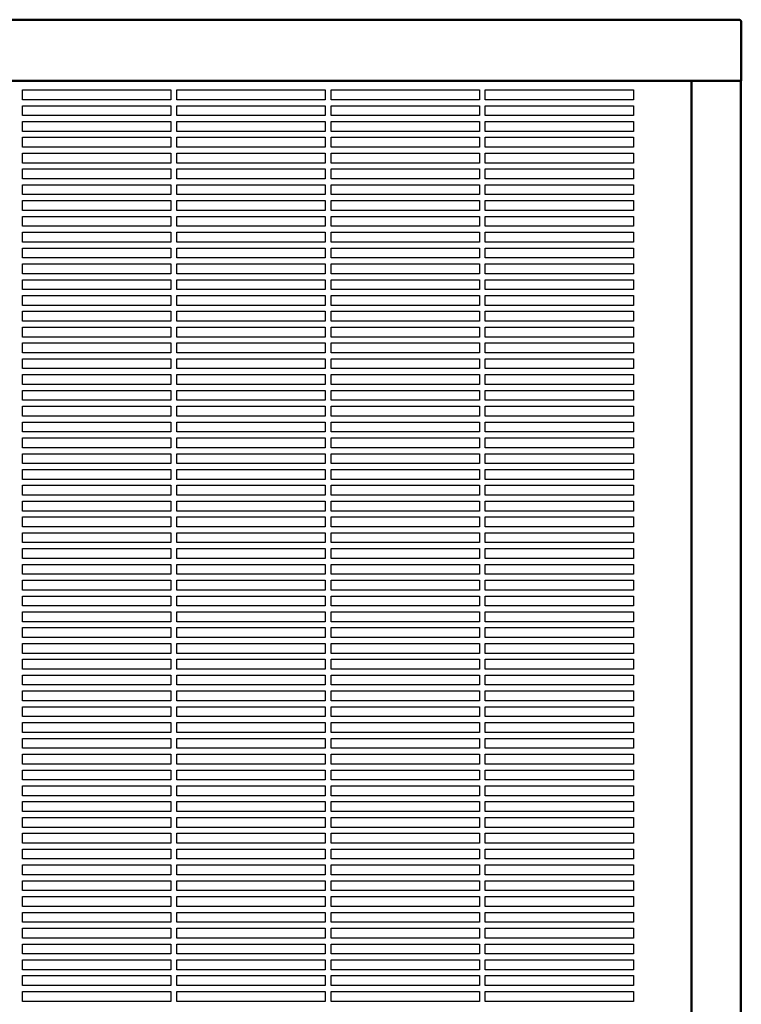
# Model space of a CAD drawing. Units: millimetres. Extents: x 468 to 8396, y 38 to 5416.
# Drawn here: x 7072 to 7437, y 1686 to 2184 of the extents above; entities that cross this region are included whole.
import ezdxf

# ---------------------------------------------------------------- set-up
doc = ezdxf.new("R2010")
doc.units = ezdxf.units.MM
doc.header["$LTSCALE"] = 2

msp = doc.modelspace()

# ---------------------------------------------------------------- linework, layer by layer
at = {"color": 2, "linetype": 'Continuous', "lineweight": 50}
for p, q in [((7435.53, 2183.95), (6637.93, 2183.95)), ((7436.73, 2182.75), (7436.73, 2152.95)), ((7436.73, 2152.95), (6636.73, 2152.95)), ((7411.53, 800.95), (7411.53, 2152.95)), ((7436.53, 800.95), (7436.53, 2152.95))]:
    msp.add_line(p, q, dxfattribs=at)
at = {"color": 2, "linetype": 'Continuous', "lineweight": 25}
for p, q in [((7073.23, 2148.45), (7148.23, 2148.45)), ((7073.23, 2143.45), (7073.23, 2148.45)), ((7148.23, 2148.45), (7148.23, 2143.45)), ((7151.23, 2148.45), (7226.23, 2148.45)), ((7151.23, 2143.45), (7151.23, 2148.45)), ((7226.23, 2148.45), (7226.23, 2143.45)), ((7229.23, 2148.45), (7304.23, 2148.45)), ((7229.23, 2143.45), (7229.23, 2148.45)), ((7304.23, 2148.45), (7304.23, 2143.45)), ((7307.23, 2148.45), (7382.23, 2148.45)), ((7307.23, 2143.45), (7307.23, 2148.45)), ((7382.23, 2148.45), (7382.23, 2143.45)), ((7148.23, 2143.45), (7073.23, 2143.45)), ((7226.23, 2143.45), (7151.23, 2143.45)), ((7304.23, 2143.45), (7229.23, 2143.45)), ((7382.23, 2143.45), (7307.23, 2143.45)), ((7073.23, 2140.45), (7148.23, 2140.45)), ((7073.23, 2135.45), (7073.23, 2140.45)), ((7148.23, 2140.45), (7148.23, 2135.45)), ((7151.23, 2140.45), (7226.23, 2140.45)), ((7151.23, 2135.45), (7151.23, 2140.45)), ((7226.23, 2140.45), (7226.23, 2135.45)), ((7229.23, 2140.45), (7304.23, 2140.45)), ((7229.23, 2135.45), (7229.23, 2140.45)), ((7304.23, 2140.45), (7304.23, 2135.45)), ((7307.23, 2140.45), (7382.23, 2140.45)), ((7307.23, 2135.45), (7307.23, 2140.45)), ((7382.23, 2140.45), (7382.23, 2135.45)), ((7148.23, 2135.45), (7073.23, 2135.45)), ((7073.23, 2132.45), (7148.23, 2132.45)), ((7073.23, 2127.45), (7073.23, 2132.45)), ((7148.23, 2132.45), (7148.23, 2127.45)), ((7226.23, 2135.45), (7151.23, 2135.45)), ((7151.23, 2132.45), (7226.23, 2132.45)), ((7151.23, 2127.45), (7151.23, 2132.45)), ((7226.23, 2132.45), (7226.23, 2127.45)), ((7304.23, 2135.45), (7229.23, 2135.45)), ((7229.23, 2132.45), (7304.23, 2132.45)), ((7229.23, 2127.45), (7229.23, 2132.45)), ((7304.23, 2132.45), (7304.23, 2127.45)), ((7382.23, 2135.45), (7307.23, 2135.45)), ((7307.23, 2132.45), (7382.23, 2132.45)), ((7307.23, 2127.45), (7307.23, 2132.45)), ((7382.23, 2132.45), (7382.23, 2127.45)), ((7148.23, 2127.45), (7073.23, 2127.45)), ((7226.23, 2127.45), (7151.23, 2127.45)), ((7304.23, 2127.45), (7229.23, 2127.45)), ((7382.23, 2127.45), (7307.23, 2127.45)), ((7073.23, 2124.45), (7148.23, 2124.45)), ((7073.23, 2119.45), (7073.23, 2124.45)), ((7148.23, 2124.45), (7148.23, 2119.45)), ((7151.23, 2124.45), (7226.23, 2124.45)), ((7151.23, 2119.45), (7151.23, 2124.45)), ((7226.23, 2124.45), (7226.23, 2119.45)), ((7229.23, 2124.45), (7304.23, 2124.45)), ((7229.23, 2119.45), (7229.23, 2124.45)), ((7304.23, 2124.45), (7304.23, 2119.45)), ((7307.23, 2124.45), (7382.23, 2124.45)), ((7307.23, 2119.45), (7307.23, 2124.45)), ((7382.23, 2124.45), (7382.23, 2119.45)), ((7148.23, 2119.45), (7073.23, 2119.45)), ((7226.23, 2119.45), (7151.23, 2119.45)), ((7304.23, 2119.45), (7229.23, 2119.45)), ((7382.23, 2119.45), (7307.23, 2119.45)), ((7073.23, 2116.45), (7148.23, 2116.45)), ((7073.23, 2111.45), (7073.23, 2116.45)), ((7148.23, 2116.45), (7148.23, 2111.45)), ((7151.23, 2116.45), (7226.23, 2116.45)), ((7151.23, 2111.45), (7151.23, 2116.45)), ((7226.23, 2116.45), (7226.23, 2111.45)), ((7229.23, 2116.45), (7304.23, 2116.45)), ((7229.23, 2111.45), (7229.23, 2116.45)), ((7304.23, 2116.45), (7304.23, 2111.45)), ((7307.23, 2116.45), (7382.23, 2116.45)), ((7307.23, 2111.45), (7307.23, 2116.45)), ((7382.23, 2116.45), (7382.23, 2111.45)), ((7148.23, 2111.45), (7073.23, 2111.45)), ((7073.23, 2108.45), (7148.23, 2108.45)), ((7073.23, 2103.45), (7073.23, 2108.45)), ((7148.23, 2108.45), (7148.23, 2103.45)), ((7226.23, 2111.45), (7151.23, 2111.45)), ((7151.23, 2108.45), (7226.23, 2108.45)), ((7151.23, 2103.45), (7151.23, 2108.45)), ((7226.23, 2108.45), (7226.23, 2103.45)), ((7304.23, 2111.45), (7229.23, 2111.45)), ((7229.23, 2108.45), (7304.23, 2108.45)), ((7229.23, 2103.45), (7229.23, 2108.45)), ((7304.23, 2108.45), (7304.23, 2103.45)), ((7382.23, 2111.45), (7307.23, 2111.45)), ((7307.23, 2108.45), (7382.23, 2108.45)), ((7307.23, 2103.45), (7307.23, 2108.45)), ((7382.23, 2108.45), (7382.23, 2103.45)), ((7148.23, 2103.45), (7073.23, 2103.45)), ((7226.23, 2103.45), (7151.23, 2103.45)), ((7304.23, 2103.45), (7229.23, 2103.45)), ((7382.23, 2103.45), (7307.23, 2103.45)), ((7073.23, 2100.45), (7148.23, 2100.45)), ((7073.23, 2095.45), (7073.23, 2100.45)), ((7148.23, 2100.45), (7148.23, 2095.45)), ((7151.23, 2100.45), (7226.23, 2100.45)), ((7151.23, 2095.45), (7151.23, 2100.45)), ((7226.23, 2100.45), (7226.23, 2095.45)), ((7229.23, 2100.45), (7304.23, 2100.45)), ((7229.23, 2095.45), (7229.23, 2100.45)), ((7304.23, 2100.45), (7304.23, 2095.45)), ((7307.23, 2100.45), (7382.23, 2100.45)), ((7307.23, 2095.45), (7307.23, 2100.45)), ((7382.23, 2100.45), (7382.23, 2095.45)), ((7148.23, 2095.45), (7073.23, 2095.45)), ((7073.23, 2092.45), (7148.23, 2092.45)), ((7073.23, 2087.45), (7073.23, 2092.45)), ((7148.23, 2092.45), (7148.23, 2087.45)), ((7226.23, 2095.45), (7151.23, 2095.45)), ((7151.23, 2092.45), (7226.23, 2092.45)), ((7151.23, 2087.45), (7151.23, 2092.45)), ((7226.23, 2092.45), (7226.23, 2087.45)), ((7304.23, 2095.45), (7229.23, 2095.45)), ((7229.23, 2092.45), (7304.23, 2092.45)), ((7229.23, 2087.45), (7229.23, 2092.45)), ((7304.23, 2092.45), (7304.23, 2087.45)), ((7382.23, 2095.45), (7307.23, 2095.45)), ((7307.23, 2092.45), (7382.23, 2092.45)), ((7307.23, 2087.45), (7307.23, 2092.45)), ((7382.23, 2092.45), (7382.23, 2087.45)), ((7148.23, 2087.45), (7073.23, 2087.45)), ((7226.23, 2087.45), (7151.23, 2087.45)), ((7304.23, 2087.45), (7229.23, 2087.45)), ((7382.23, 2087.45), (7307.23, 2087.45)), ((7073.23, 2084.45), (7148.23, 2084.45)), ((7073.23, 2079.45), (7073.23, 2084.45)), ((7148.23, 2084.45), (7148.23, 2079.45)), ((7151.23, 2084.45), (7226.23, 2084.45)), ((7151.23, 2079.45), (7151.23, 2084.45)), ((7226.23, 2084.45), (7226.23, 2079.45)), ((7229.23, 2084.45), (7304.23, 2084.45)), ((7229.23, 2079.45), (7229.23, 2084.45)), ((7304.23, 2084.45), (7304.23, 2079.45)), ((7307.23, 2084.45), (7382.23, 2084.45)), ((7307.23, 2079.45), (7307.23, 2084.45)), ((7382.23, 2084.45), (7382.23, 2079.45)), ((7148.23, 2079.45), (7073.23, 2079.45)), ((7226.23, 2079.45), (7151.23, 2079.45)), ((7304.23, 2079.45), (7229.23, 2079.45)), ((7382.23, 2079.45), (7307.23, 2079.45)), ((7073.23, 2076.45), (7148.23, 2076.45)), ((7073.23, 2071.45), (7073.23, 2076.45)), ((7148.23, 2076.45), (7148.23, 2071.45)), ((7151.23, 2076.45), (7226.23, 2076.45)), ((7151.23, 2071.45), (7151.23, 2076.45)), ((7226.23, 2076.45), (7226.23, 2071.45)), ((7229.23, 2076.45), (7304.23, 2076.45)), ((7229.23, 2071.45), (7229.23, 2076.45)), ((7304.23, 2076.45), (7304.23, 2071.45)), ((7307.23, 2076.45), (7382.23, 2076.45)), ((7307.23, 2071.45), (7307.23, 2076.45)), ((7382.23, 2076.45), (7382.23, 2071.45)), ((7148.23, 2071.45), (7073.23, 2071.45)), ((7073.23, 2068.45), (7148.23, 2068.45)), ((7073.23, 2063.45), (7073.23, 2068.45)), ((7148.23, 2068.45), (7148.23, 2063.45)), ((7226.23, 2071.45), (7151.23, 2071.45)), ((7151.23, 2068.45), (7226.23, 2068.45)), ((7151.23, 2063.45), (7151.23, 2068.45)), ((7226.23, 2068.45), (7226.23, 2063.45)), ((7304.23, 2071.45), (7229.23, 2071.45)), ((7229.23, 2068.45), (7304.23, 2068.45)), ((7229.23, 2063.45), (7229.23, 2068.45)), ((7304.23, 2068.45), (7304.23, 2063.45)), ((7382.23, 2071.45), (7307.23, 2071.45)), ((7307.23, 2068.45), (7382.23, 2068.45)), ((7307.23, 2063.45), (7307.23, 2068.45)), ((7382.23, 2068.45), (7382.23, 2063.45)), ((7148.23, 2063.45), (7073.23, 2063.45)), ((7226.23, 2063.45), (7151.23, 2063.45)), ((7304.23, 2063.45), (7229.23, 2063.45)), ((7382.23, 2063.45), (7307.23, 2063.45)), ((7073.23, 2060.45), (7148.23, 2060.45)), ((7073.23, 2055.45), (7073.23, 2060.45)), ((7148.23, 2060.45), (7148.23, 2055.45)), ((7151.23, 2060.45), (7226.23, 2060.45)), ((7151.23, 2055.45), (7151.23, 2060.45)), ((7226.23, 2060.45), (7226.23, 2055.45)), ((7229.23, 2060.45), (7304.23, 2060.45)), ((7229.23, 2055.45), (7229.23, 2060.45)), ((7304.23, 2060.45), (7304.23, 2055.45)), ((7307.23, 2060.45), (7382.23, 2060.45)), ((7307.23, 2055.45), (7307.23, 2060.45)), ((7382.23, 2060.45), (7382.23, 2055.45)), ((7148.23, 2055.45), (7073.23, 2055.45)), ((7073.23, 2052.45), (7148.23, 2052.45)), ((7073.23, 2047.45), (7073.23, 2052.45)), ((7148.23, 2052.45), (7148.23, 2047.45)), ((7226.23, 2055.45), (7151.23, 2055.45)), ((7151.23, 2052.45), (7226.23, 2052.45)), ((7151.23, 2047.45), (7151.23, 2052.45)), ((7226.23, 2052.45), (7226.23, 2047.45)), ((7304.23, 2055.45), (7229.23, 2055.45)), ((7229.23, 2052.45), (7304.23, 2052.45)), ((7229.23, 2047.45), (7229.23, 2052.45)), ((7304.23, 2052.45), (7304.23, 2047.45)), ((7382.23, 2055.45), (7307.23, 2055.45)), ((7307.23, 2052.45), (7382.23, 2052.45)), ((7307.23, 2047.45), (7307.23, 2052.45)), ((7382.23, 2052.45), (7382.23, 2047.45)), ((7148.23, 2047.45), (7073.23, 2047.45)), ((7226.23, 2047.45), (7151.23, 2047.45)), ((7304.23, 2047.45), (7229.23, 2047.45)), ((7382.23, 2047.45), (7307.23, 2047.45)), ((7073.23, 2044.45), (7148.23, 2044.45)), ((7073.23, 2039.45), (7073.23, 2044.45)), ((7148.23, 2044.45), (7148.23, 2039.45)), ((7151.23, 2044.45), (7226.23, 2044.45)), ((7151.23, 2039.45), (7151.23, 2044.45)), ((7226.23, 2044.45), (7226.23, 2039.45)), ((7229.23, 2044.45), (7304.23, 2044.45)), ((7229.23, 2039.45), (7229.23, 2044.45)), ((7304.23, 2044.45), (7304.23, 2039.45)), ((7307.23, 2044.45), (7382.23, 2044.45)), ((7307.23, 2039.45), (7307.23, 2044.45)), ((7382.23, 2044.45), (7382.23, 2039.45)), ((7148.23, 2039.45), (7073.23, 2039.45)), ((7226.23, 2039.45), (7151.23, 2039.45)), ((7304.23, 2039.45), (7229.23, 2039.45)), ((7382.23, 2039.45), (7307.23, 2039.45)), ((7073.23, 2036.45), (7148.23, 2036.45)), ((7073.23, 2031.45), (7073.23, 2036.45)), ((7148.23, 2036.45), (7148.23, 2031.45)), ((7151.23, 2036.45), (7226.23, 2036.45)), ((7151.23, 2031.45), (7151.23, 2036.45)), ((7226.23, 2036.45), (7226.23, 2031.45)), ((7229.23, 2036.45), (7304.23, 2036.45)), ((7229.23, 2031.45), (7229.23, 2036.45)), ((7304.23, 2036.45), (7304.23, 2031.45)), ((7307.23, 2036.45), (7382.23, 2036.45)), ((7307.23, 2031.45), (7307.23, 2036.45)), ((7382.23, 2036.45), (7382.23, 2031.45)), ((7148.23, 2031.45), (7073.23, 2031.45)), ((7073.23, 2028.45), (7148.23, 2028.45)), ((7073.23, 2023.45), (7073.23, 2028.45)), ((7148.23, 2028.45), (7148.23, 2023.45)), ((7226.23, 2031.45), (7151.23, 2031.45)), ((7151.23, 2028.45), (7226.23, 2028.45)), ((7151.23, 2023.45), (7151.23, 2028.45)), ((7226.23, 2028.45), (7226.23, 2023.45)), ((7304.23, 2031.45), (7229.23, 2031.45)), ((7229.23, 2028.45), (7304.23, 2028.45)), ((7229.23, 2023.45), (7229.23, 2028.45)), ((7304.23, 2028.45), (7304.23, 2023.45)), ((7382.23, 2031.45), (7307.23, 2031.45)), ((7307.23, 2028.45), (7382.23, 2028.45)), ((7307.23, 2023.45), (7307.23, 2028.45)), ((7382.23, 2028.45), (7382.23, 2023.45)), ((7148.23, 2023.45), (7073.23, 2023.45)), ((7226.23, 2023.45), (7151.23, 2023.45)), ((7304.23, 2023.45), (7229.23, 2023.45)), ((7382.23, 2023.45), (7307.23, 2023.45)), ((7073.23, 2020.45), (7148.23, 2020.45)), ((7073.23, 2015.45), (7073.23, 2020.45)), ((7148.23, 2020.45), (7148.23, 2015.45)), ((7151.23, 2020.45), (7226.23, 2020.45)), ((7151.23, 2015.45), (7151.23, 2020.45)), ((7226.23, 2020.45), (7226.23, 2015.45)), ((7229.23, 2020.45), (7304.23, 2020.45)), ((7229.23, 2015.45), (7229.23, 2020.45)), ((7304.23, 2020.45), (7304.23, 2015.45)), ((7307.23, 2020.45), (7382.23, 2020.45)), ((7307.23, 2015.45), (7307.23, 2020.45)), ((7382.23, 2020.45), (7382.23, 2015.45)), ((7148.23, 2015.45), (7073.23, 2015.45)), ((7073.23, 2012.45), (7148.23, 2012.45)), ((7073.23, 2007.45), (7073.23, 2012.45)), ((7148.23, 2012.45), (7148.23, 2007.45)), ((7226.23, 2015.45), (7151.23, 2015.45)), ((7151.23, 2012.45), (7226.23, 2012.45)), ((7151.23, 2007.45), (7151.23, 2012.45)), ((7226.23, 2012.45), (7226.23, 2007.45)), ((7304.23, 2015.45), (7229.23, 2015.45)), ((7229.23, 2012.45), (7304.23, 2012.45)), ((7229.23, 2007.45), (7229.23, 2012.45)), ((7304.23, 2012.45), (7304.23, 2007.45)), ((7382.23, 2015.45), (7307.23, 2015.45)), ((7307.23, 2012.45), (7382.23, 2012.45)), ((7307.23, 2007.45), (7307.23, 2012.45)), ((7382.23, 2012.45), (7382.23, 2007.45)), ((7148.23, 2007.45), (7073.23, 2007.45)), ((7226.23, 2007.45), (7151.23, 2007.45)), ((7304.23, 2007.45), (7229.23, 2007.45)), ((7382.23, 2007.45), (7307.23, 2007.45)), ((7073.23, 2004.45), (7148.23, 2004.45)), ((7073.23, 1999.45), (7073.23, 2004.45)), ((7148.23, 2004.45), (7148.23, 1999.45)), ((7151.23, 2004.45), (7226.23, 2004.45)), ((7151.23, 1999.45), (7151.23, 2004.45)), ((7226.23, 2004.45), (7226.23, 1999.45)), ((7229.23, 2004.45), (7304.23, 2004.45)), ((7229.23, 1999.45), (7229.23, 2004.45)), ((7304.23, 2004.45), (7304.23, 1999.45)), ((7307.23, 2004.45), (7382.23, 2004.45)), ((7307.23, 1999.45), (7307.23, 2004.45)), ((7382.23, 2004.45), (7382.23, 1999.45)), ((7148.23, 1999.45), (7073.23, 1999.45)), ((7226.23, 1999.45), (7151.23, 1999.45)), ((7304.23, 1999.45), (7229.23, 1999.45)), ((7382.23, 1999.45), (7307.23, 1999.45)), ((7073.23, 1996.45), (7148.23, 1996.45)), ((7073.23, 1991.45), (7073.23, 1996.45)), ((7148.23, 1996.45), (7148.23, 1991.45)), ((7151.23, 1996.45), (7226.23, 1996.45)), ((7151.23, 1991.45), (7151.23, 1996.45)), ((7226.23, 1996.45), (7226.23, 1991.45)), ((7229.23, 1996.45), (7304.23, 1996.45)), ((7229.23, 1991.45), (7229.23, 1996.45)), ((7304.23, 1996.45), (7304.23, 1991.45)), ((7307.23, 1996.45), (7382.23, 1996.45)), ((7307.23, 1991.45), (7307.23, 1996.45)), ((7382.23, 1996.45), (7382.23, 1991.45)), ((7148.23, 1991.45), (7073.23, 1991.45)), ((7073.23, 1988.45), (7148.23, 1988.45)), ((7073.23, 1983.45), (7073.23, 1988.45)), ((7148.23, 1988.45), (7148.23, 1983.45)), ((7226.23, 1991.45), (7151.23, 1991.45)), ((7151.23, 1988.45), (7226.23, 1988.45)), ((7151.23, 1983.45), (7151.23, 1988.45)), ((7226.23, 1988.45), (7226.23, 1983.45)), ((7304.23, 1991.45), (7229.23, 1991.45)), ((7229.23, 1988.45), (7304.23, 1988.45)), ((7229.23, 1983.45), (7229.23, 1988.45)), ((7304.23, 1988.45), (7304.23, 1983.45)), ((7382.23, 1991.45), (7307.23, 1991.45)), ((7307.23, 1988.45), (7382.23, 1988.45)), ((7307.23, 1983.45), (7307.23, 1988.45)), ((7382.23, 1988.45), (7382.23, 1983.45)), ((7148.23, 1983.45), (7073.23, 1983.45)), ((7226.23, 1983.45), (7151.23, 1983.45)), ((7304.23, 1983.45), (7229.23, 1983.45)), ((7382.23, 1983.45), (7307.23, 1983.45)), ((7073.23, 1980.45), (7148.23, 1980.45)), ((7073.23, 1975.45), (7073.23, 1980.45)), ((7148.23, 1980.45), (7148.23, 1975.45)), ((7151.23, 1980.45), (7226.23, 1980.45)), ((7151.23, 1975.45), (7151.23, 1980.45)), ((7226.23, 1980.45), (7226.23, 1975.45)), ((7229.23, 1980.45), (7304.23, 1980.45)), ((7229.23, 1975.45), (7229.23, 1980.45)), ((7304.23, 1980.45), (7304.23, 1975.45)), ((7307.23, 1980.45), (7382.23, 1980.45)), ((7307.23, 1975.45), (7307.23, 1980.45)), ((7382.23, 1980.45), (7382.23, 1975.45)), ((7148.23, 1975.45), (7073.23, 1975.45)), ((7073.23, 1972.45), (7148.23, 1972.45)), ((7073.23, 1967.45), (7073.23, 1972.45)), ((7148.23, 1972.45), (7148.23, 1967.45)), ((7226.23, 1975.45), (7151.23, 1975.45)), ((7151.23, 1972.45), (7226.23, 1972.45)), ((7151.23, 1967.45), (7151.23, 1972.45)), ((7226.23, 1972.45), (7226.23, 1967.45)), ((7304.23, 1975.45), (7229.23, 1975.45)), ((7229.23, 1972.45), (7304.23, 1972.45)), ((7229.23, 1967.45), (7229.23, 1972.45)), ((7304.23, 1972.45), (7304.23, 1967.45)), ((7382.23, 1975.45), (7307.23, 1975.45)), ((7307.23, 1972.45), (7382.23, 1972.45)), ((7307.23, 1967.45), (7307.23, 1972.45)), ((7382.23, 1972.45), (7382.23, 1967.45)), ((7148.23, 1967.45), (7073.23, 1967.45)), ((7226.23, 1967.45), (7151.23, 1967.45)), ((7304.23, 1967.45), (7229.23, 1967.45)), ((7382.23, 1967.45), (7307.23, 1967.45)), ((7073.23, 1964.45), (7148.23, 1964.45)), ((7073.23, 1959.45), (7073.23, 1964.45)), ((7148.23, 1964.45), (7148.23, 1959.45)), ((7151.23, 1964.45), (7226.23, 1964.45)), ((7151.23, 1959.45), (7151.23, 1964.45)), ((7226.23, 1964.45), (7226.23, 1959.45)), ((7229.23, 1964.45), (7304.23, 1964.45)), ((7229.23, 1959.45), (7229.23, 1964.45)), ((7304.23, 1964.45), (7304.23, 1959.45)), ((7307.23, 1964.45), (7382.23, 1964.45)), ((7307.23, 1959.45), (7307.23, 1964.45)), ((7382.23, 1964.45), (7382.23, 1959.45)), ((7148.23, 1959.45), (7073.23, 1959.45)), ((7226.23, 1959.45), (7151.23, 1959.45)), ((7304.23, 1959.45), (7229.23, 1959.45)), ((7382.23, 1959.45), (7307.23, 1959.45)), ((7073.23, 1956.45), (7148.23, 1956.45)), ((7073.23, 1951.45), (7073.23, 1956.45)), ((7148.23, 1956.45), (7148.23, 1951.45)), ((7151.23, 1956.45), (7226.23, 1956.45)), ((7151.23, 1951.45), (7151.23, 1956.45)), ((7226.23, 1956.45), (7226.23, 1951.45)), ((7229.23, 1956.45), (7304.23, 1956.45)), ((7229.23, 1951.45), (7229.23, 1956.45)), ((7304.23, 1956.45), (7304.23, 1951.45)), ((7307.23, 1956.45), (7382.23, 1956.45)), ((7307.23, 1951.45), (7307.23, 1956.45)), ((7382.23, 1956.45), (7382.23, 1951.45)), ((7148.23, 1951.45), (7073.23, 1951.45)), ((7073.23, 1948.45), (7148.23, 1948.45)), ((7073.23, 1943.45), (7073.23, 1948.45)), ((7148.23, 1948.45), (7148.23, 1943.45)), ((7226.23, 1951.45), (7151.23, 1951.45)), ((7151.23, 1948.45), (7226.23, 1948.45)), ((7151.23, 1943.45), (7151.23, 1948.45)), ((7226.23, 1948.45), (7226.23, 1943.45)), ((7304.23, 1951.45), (7229.23, 1951.45)), ((7229.23, 1948.45), (7304.23, 1948.45)), ((7229.23, 1943.45), (7229.23, 1948.45)), ((7304.23, 1948.45), (7304.23, 1943.45)), ((7382.23, 1951.45), (7307.23, 1951.45)), ((7307.23, 1948.45), (7382.23, 1948.45)), ((7307.23, 1943.45), (7307.23, 1948.45)), ((7382.23, 1948.45), (7382.23, 1943.45)), ((7148.23, 1943.45), (7073.23, 1943.45)), ((7226.23, 1943.45), (7151.23, 1943.45)), ((7304.23, 1943.45), (7229.23, 1943.45)), ((7382.23, 1943.45), (7307.23, 1943.45)), ((7073.23, 1940.45), (7148.23, 1940.45)), ((7073.23, 1935.45), (7073.23, 1940.45)), ((7148.23, 1940.45), (7148.23, 1935.45)), ((7151.23, 1940.45), (7226.23, 1940.45)), ((7151.23, 1935.45), (7151.23, 1940.45)), ((7226.23, 1940.45), (7226.23, 1935.45)), ((7229.23, 1940.45), (7304.23, 1940.45)), ((7229.23, 1935.45), (7229.23, 1940.45)), ((7304.23, 1940.45), (7304.23, 1935.45)), ((7307.23, 1940.45), (7382.23, 1940.45)), ((7307.23, 1935.45), (7307.23, 1940.45)), ((7382.23, 1940.45), (7382.23, 1935.45)), ((7148.23, 1935.45), (7073.23, 1935.45)), ((7073.23, 1932.45), (7148.23, 1932.45)), ((7073.23, 1927.45), (7073.23, 1932.45)), ((7148.23, 1932.45), (7148.23, 1927.45)), ((7226.23, 1935.45), (7151.23, 1935.45)), ((7151.23, 1932.45), (7226.23, 1932.45)), ((7151.23, 1927.45), (7151.23, 1932.45)), ((7226.23, 1932.45), (7226.23, 1927.45)), ((7304.23, 1935.45), (7229.23, 1935.45)), ((7229.23, 1932.45), (7304.23, 1932.45)), ((7229.23, 1927.45), (7229.23, 1932.45)), ((7304.23, 1932.45), (7304.23, 1927.45)), ((7382.23, 1935.45), (7307.23, 1935.45)), ((7307.23, 1932.45), (7382.23, 1932.45)), ((7307.23, 1927.45), (7307.23, 1932.45)), ((7382.23, 1932.45), (7382.23, 1927.45)), ((7148.23, 1927.45), (7073.23, 1927.45)), ((7226.23, 1927.45), (7151.23, 1927.45)), ((7304.23, 1927.45), (7229.23, 1927.45)), ((7382.23, 1927.45), (7307.23, 1927.45)), ((7073.23, 1924.45), (7148.23, 1924.45)), ((7073.23, 1919.45), (7073.23, 1924.45)), ((7148.23, 1924.45), (7148.23, 1919.45)), ((7151.23, 1924.45), (7226.23, 1924.45)), ((7151.23, 1919.45), (7151.23, 1924.45)), ((7226.23, 1924.45), (7226.23, 1919.45)), ((7229.23, 1924.45), (7304.23, 1924.45)), ((7229.23, 1919.45), (7229.23, 1924.45)), ((7304.23, 1924.45), (7304.23, 1919.45)), ((7307.23, 1924.45), (7382.23, 1924.45)), ((7307.23, 1919.45), (7307.23, 1924.45)), ((7382.23, 1924.45), (7382.23, 1919.45)), ((7148.23, 1919.45), (7073.23, 1919.45)), ((7226.23, 1919.45), (7151.23, 1919.45)), ((7304.23, 1919.45), (7229.23, 1919.45)), ((7382.23, 1919.45), (7307.23, 1919.45)), ((7073.23, 1916.45), (7148.23, 1916.45)), ((7073.23, 1911.45), (7073.23, 1916.45)), ((7148.23, 1916.45), (7148.23, 1911.45)), ((7151.23, 1916.45), (7226.23, 1916.45)), ((7151.23, 1911.45), (7151.23, 1916.45)), ((7226.23, 1916.45), (7226.23, 1911.45)), ((7229.23, 1916.45), (7304.23, 1916.45)), ((7229.23, 1911.45), (7229.23, 1916.45)), ((7304.23, 1916.45), (7304.23, 1911.45)), ((7307.23, 1916.45), (7382.23, 1916.45)), ((7307.23, 1911.45), (7307.23, 1916.45)), ((7382.23, 1916.45), (7382.23, 1911.45)), ((7148.23, 1911.45), (7073.23, 1911.45)), ((7073.23, 1908.45), (7148.23, 1908.45)), ((7073.23, 1903.45), (7073.23, 1908.45)), ((7148.23, 1908.45), (7148.23, 1903.45)), ((7226.23, 1911.45), (7151.23, 1911.45)), ((7151.23, 1908.45), (7226.23, 1908.45)), ((7151.23, 1903.45), (7151.23, 1908.45)), ((7226.23, 1908.45), (7226.23, 1903.45)), ((7304.23, 1911.45), (7229.23, 1911.45)), ((7229.23, 1908.45), (7304.23, 1908.45)), ((7229.23, 1903.45), (7229.23, 1908.45)), ((7304.23, 1908.45), (7304.23, 1903.45)), ((7382.23, 1911.45), (7307.23, 1911.45)), ((7307.23, 1908.45), (7382.23, 1908.45)), ((7307.23, 1903.45), (7307.23, 1908.45)), ((7382.23, 1908.45), (7382.23, 1903.45)), ((7148.23, 1903.45), (7073.23, 1903.45)), ((7226.23, 1903.45), (7151.23, 1903.45)), ((7304.23, 1903.45), (7229.23, 1903.45)), ((7382.23, 1903.45), (7307.23, 1903.45)), ((7073.23, 1900.45), (7148.23, 1900.45)), ((7073.23, 1895.45), (7073.23, 1900.45)), ((7148.23, 1900.45), (7148.23, 1895.45)), ((7151.23, 1900.45), (7226.23, 1900.45)), ((7151.23, 1895.45), (7151.23, 1900.45)), ((7226.23, 1900.45), (7226.23, 1895.45)), ((7229.23, 1900.45), (7304.23, 1900.45)), ((7229.23, 1895.45), (7229.23, 1900.45)), ((7304.23, 1900.45), (7304.23, 1895.45)), ((7307.23, 1900.45), (7382.23, 1900.45)), ((7307.23, 1895.45), (7307.23, 1900.45)), ((7382.23, 1900.45), (7382.23, 1895.45)), ((7148.23, 1895.45), (7073.23, 1895.45)), ((7073.23, 1892.45), (7148.23, 1892.45)), ((7073.23, 1887.45), (7073.23, 1892.45)), ((7148.23, 1892.45), (7148.23, 1887.45)), ((7226.23, 1895.45), (7151.23, 1895.45)), ((7151.23, 1892.45), (7226.23, 1892.45)), ((7151.23, 1887.45), (7151.23, 1892.45)), ((7226.23, 1892.45), (7226.23, 1887.45)), ((7304.23, 1895.45), (7229.23, 1895.45)), ((7229.23, 1892.45), (7304.23, 1892.45)), ((7229.23, 1887.45), (7229.23, 1892.45)), ((7304.23, 1892.45), (7304.23, 1887.45)), ((7382.23, 1895.45), (7307.23, 1895.45)), ((7307.23, 1892.45), (7382.23, 1892.45)), ((7307.23, 1887.45), (7307.23, 1892.45)), ((7382.23, 1892.45), (7382.23, 1887.45)), ((7148.23, 1887.45), (7073.23, 1887.45)), ((7226.23, 1887.45), (7151.23, 1887.45)), ((7304.23, 1887.45), (7229.23, 1887.45)), ((7382.23, 1887.45), (7307.23, 1887.45)), ((7073.23, 1884.45), (7148.23, 1884.45)), ((7073.23, 1879.45), (7073.23, 1884.45)), ((7148.23, 1884.45), (7148.23, 1879.45)), ((7151.23, 1884.45), (7226.23, 1884.45)), ((7151.23, 1879.45), (7151.23, 1884.45)), ((7226.23, 1884.45), (7226.23, 1879.45)), ((7229.23, 1884.45), (7304.23, 1884.45)), ((7229.23, 1879.45), (7229.23, 1884.45)), ((7304.23, 1884.45), (7304.23, 1879.45)), ((7307.23, 1884.45), (7382.23, 1884.45)), ((7307.23, 1879.45), (7307.23, 1884.45)), ((7382.23, 1884.45), (7382.23, 1879.45)), ((7148.23, 1879.45), (7073.23, 1879.45)), ((7226.23, 1879.45), (7151.23, 1879.45)), ((7304.23, 1879.45), (7229.23, 1879.45)), ((7382.23, 1879.45), (7307.23, 1879.45)), ((7073.23, 1876.45), (7148.23, 1876.45)), ((7073.23, 1871.45), (7073.23, 1876.45)), ((7148.23, 1876.45), (7148.23, 1871.45)), ((7151.23, 1876.45), (7226.23, 1876.45)), ((7151.23, 1871.45), (7151.23, 1876.45)), ((7226.23, 1876.45), (7226.23, 1871.45)), ((7229.23, 1876.45), (7304.23, 1876.45)), ((7229.23, 1871.45), (7229.23, 1876.45)), ((7304.23, 1876.45), (7304.23, 1871.45)), ((7307.23, 1876.45), (7382.23, 1876.45)), ((7307.23, 1871.45), (7307.23, 1876.45)), ((7382.23, 1876.45), (7382.23, 1871.45)), ((7148.23, 1871.45), (7073.23, 1871.45)), ((7073.23, 1868.45), (7148.23, 1868.45)), ((7073.23, 1863.45), (7073.23, 1868.45)), ((7148.23, 1868.45), (7148.23, 1863.45)), ((7226.23, 1871.45), (7151.23, 1871.45)), ((7151.23, 1868.45), (7226.23, 1868.45)), ((7151.23, 1863.45), (7151.23, 1868.45)), ((7226.23, 1868.45), (7226.23, 1863.45)), ((7304.23, 1871.45), (7229.23, 1871.45)), ((7229.23, 1868.45), (7304.23, 1868.45)), ((7229.23, 1863.45), (7229.23, 1868.45)), ((7304.23, 1868.45), (7304.23, 1863.45)), ((7382.23, 1871.45), (7307.23, 1871.45)), ((7307.23, 1868.45), (7382.23, 1868.45)), ((7307.23, 1863.45), (7307.23, 1868.45)), ((7382.23, 1868.45), (7382.23, 1863.45)), ((7148.23, 1863.45), (7073.23, 1863.45)), ((7226.23, 1863.45), (7151.23, 1863.45)), ((7304.23, 1863.45), (7229.23, 1863.45)), ((7382.23, 1863.45), (7307.23, 1863.45)), ((7073.23, 1860.45), (7148.23, 1860.45)), ((7073.23, 1855.45), (7073.23, 1860.45)), ((7148.23, 1860.45), (7148.23, 1855.45)), ((7151.23, 1860.45), (7226.23, 1860.45)), ((7151.23, 1855.45), (7151.23, 1860.45)), ((7226.23, 1860.45), (7226.23, 1855.45)), ((7229.23, 1860.45), (7304.23, 1860.45)), ((7229.23, 1855.45), (7229.23, 1860.45)), ((7304.23, 1860.45), (7304.23, 1855.45)), ((7307.23, 1860.45), (7382.23, 1860.45)), ((7307.23, 1855.45), (7307.23, 1860.45)), ((7382.23, 1860.45), (7382.23, 1855.45)), ((7148.23, 1855.45), (7073.23, 1855.45)), ((7226.23, 1855.45), (7151.23, 1855.45)), ((7304.23, 1855.45), (7229.23, 1855.45)), ((7382.23, 1855.45), (7307.23, 1855.45)), ((7073.23, 1852.45), (7148.23, 1852.45)), ((7073.23, 1847.45), (7073.23, 1852.45)), ((7148.23, 1852.45), (7148.23, 1847.45)), ((7151.23, 1852.45), (7226.23, 1852.45)), ((7151.23, 1847.45), (7151.23, 1852.45)), ((7226.23, 1852.45), (7226.23, 1847.45)), ((7229.23, 1852.45), (7304.23, 1852.45)), ((7229.23, 1847.45), (7229.23, 1852.45)), ((7304.23, 1852.45), (7304.23, 1847.45)), ((7307.23, 1852.45), (7382.23, 1852.45)), ((7307.23, 1847.45), (7307.23, 1852.45)), ((7382.23, 1852.45), (7382.23, 1847.45)), ((7148.23, 1847.45), (7073.23, 1847.45)), ((7073.23, 1844.45), (7148.23, 1844.45)), ((7073.23, 1839.45), (7073.23, 1844.45)), ((7148.23, 1844.45), (7148.23, 1839.45)), ((7226.23, 1847.45), (7151.23, 1847.45)), ((7151.23, 1844.45), (7226.23, 1844.45)), ((7151.23, 1839.45), (7151.23, 1844.45)), ((7226.23, 1844.45), (7226.23, 1839.45)), ((7304.23, 1847.45), (7229.23, 1847.45)), ((7229.23, 1844.45), (7304.23, 1844.45)), ((7229.23, 1839.45), (7229.23, 1844.45)), ((7304.23, 1844.45), (7304.23, 1839.45)), ((7382.23, 1847.45), (7307.23, 1847.45)), ((7307.23, 1844.45), (7382.23, 1844.45)), ((7307.23, 1839.45), (7307.23, 1844.45)), ((7382.23, 1844.45), (7382.23, 1839.45)), ((7148.23, 1839.45), (7073.23, 1839.45)), ((7226.23, 1839.45), (7151.23, 1839.45)), ((7304.23, 1839.45), (7229.23, 1839.45)), ((7382.23, 1839.45), (7307.23, 1839.45)), ((7073.23, 1836.45), (7148.23, 1836.45)), ((7073.23, 1831.45), (7073.23, 1836.45)), ((7148.23, 1836.45), (7148.23, 1831.45)), ((7151.23, 1836.45), (7226.23, 1836.45)), ((7151.23, 1831.45), (7151.23, 1836.45)), ((7226.23, 1836.45), (7226.23, 1831.45)), ((7229.23, 1836.45), (7304.23, 1836.45)), ((7229.23, 1831.45), (7229.23, 1836.45)), ((7304.23, 1836.45), (7304.23, 1831.45)), ((7307.23, 1836.45), (7382.23, 1836.45)), ((7307.23, 1831.45), (7307.23, 1836.45)), ((7382.23, 1836.45), (7382.23, 1831.45)), ((7148.23, 1831.45), (7073.23, 1831.45)), ((7073.23, 1828.45), (7148.23, 1828.45)), ((7073.23, 1823.45), (7073.23, 1828.45)), ((7148.23, 1828.45), (7148.23, 1823.45)), ((7226.23, 1831.45), (7151.23, 1831.45)), ((7151.23, 1828.45), (7226.23, 1828.45)), ((7151.23, 1823.45), (7151.23, 1828.45)), ((7226.23, 1828.45), (7226.23, 1823.45)), ((7304.23, 1831.45), (7229.23, 1831.45)), ((7229.23, 1828.45), (7304.23, 1828.45)), ((7229.23, 1823.45), (7229.23, 1828.45)), ((7304.23, 1828.45), (7304.23, 1823.45)), ((7382.23, 1831.45), (7307.23, 1831.45)), ((7307.23, 1828.45), (7382.23, 1828.45)), ((7307.23, 1823.45), (7307.23, 1828.45)), ((7382.23, 1828.45), (7382.23, 1823.45)), ((7148.23, 1823.45), (7073.23, 1823.45)), ((7226.23, 1823.45), (7151.23, 1823.45)), ((7304.23, 1823.45), (7229.23, 1823.45)), ((7382.23, 1823.45), (7307.23, 1823.45)), ((7073.23, 1820.45), (7148.23, 1820.45)), ((7073.23, 1815.45), (7073.23, 1820.45)), ((7148.23, 1820.45), (7148.23, 1815.45)), ((7151.23, 1820.45), (7226.23, 1820.45)), ((7151.23, 1815.45), (7151.23, 1820.45)), ((7226.23, 1820.45), (7226.23, 1815.45)), ((7229.23, 1820.45), (7304.23, 1820.45)), ((7229.23, 1815.45), (7229.23, 1820.45)), ((7304.23, 1820.45), (7304.23, 1815.45)), ((7307.23, 1820.45), (7382.23, 1820.45)), ((7307.23, 1815.45), (7307.23, 1820.45)), ((7382.23, 1820.45), (7382.23, 1815.45)), ((7148.23, 1815.45), (7073.23, 1815.45)), ((7226.23, 1815.45), (7151.23, 1815.45)), ((7304.23, 1815.45), (7229.23, 1815.45)), ((7382.23, 1815.45), (7307.23, 1815.45)), ((7073.23, 1812.45), (7148.23, 1812.45)), ((7073.23, 1807.45), (7073.23, 1812.45)), ((7148.23, 1812.45), (7148.23, 1807.45)), ((7151.23, 1812.45), (7226.23, 1812.45)), ((7151.23, 1807.45), (7151.23, 1812.45)), ((7226.23, 1812.45), (7226.23, 1807.45)), ((7229.23, 1812.45), (7304.23, 1812.45)), ((7229.23, 1807.45), (7229.23, 1812.45)), ((7304.23, 1812.45), (7304.23, 1807.45)), ((7307.23, 1812.45), (7382.23, 1812.45)), ((7307.23, 1807.45), (7307.23, 1812.45)), ((7382.23, 1812.45), (7382.23, 1807.45)), ((7148.23, 1807.45), (7073.23, 1807.45)), ((7073.23, 1804.45), (7148.23, 1804.45)), ((7073.23, 1799.45), (7073.23, 1804.45)), ((7148.23, 1804.45), (7148.23, 1799.45)), ((7226.23, 1807.45), (7151.23, 1807.45)), ((7151.23, 1804.45), (7226.23, 1804.45)), ((7151.23, 1799.45), (7151.23, 1804.45)), ((7226.23, 1804.45), (7226.23, 1799.45)), ((7304.23, 1807.45), (7229.23, 1807.45)), ((7229.23, 1804.45), (7304.23, 1804.45)), ((7229.23, 1799.45), (7229.23, 1804.45)), ((7304.23, 1804.45), (7304.23, 1799.45)), ((7382.23, 1807.45), (7307.23, 1807.45)), ((7307.23, 1804.45), (7382.23, 1804.45)), ((7307.23, 1799.45), (7307.23, 1804.45)), ((7382.23, 1804.45), (7382.23, 1799.45)), ((7148.23, 1799.45), (7073.23, 1799.45)), ((7226.23, 1799.45), (7151.23, 1799.45)), ((7304.23, 1799.45), (7229.23, 1799.45)), ((7382.23, 1799.45), (7307.23, 1799.45)), ((7073.23, 1796.45), (7148.23, 1796.45)), ((7073.23, 1791.45), (7073.23, 1796.45)), ((7148.23, 1796.45), (7148.23, 1791.45)), ((7151.23, 1796.45), (7226.23, 1796.45)), ((7151.23, 1791.45), (7151.23, 1796.45)), ((7226.23, 1796.45), (7226.23, 1791.45)), ((7229.23, 1796.45), (7304.23, 1796.45)), ((7229.23, 1791.45), (7229.23, 1796.45)), ((7304.23, 1796.45), (7304.23, 1791.45)), ((7307.23, 1796.45), (7382.23, 1796.45)), ((7307.23, 1791.45), (7307.23, 1796.45)), ((7382.23, 1796.45), (7382.23, 1791.45)), ((7148.23, 1791.45), (7073.23, 1791.45)), ((7073.23, 1788.45), (7148.23, 1788.45)), ((7073.23, 1783.45), (7073.23, 1788.45)), ((7148.23, 1788.45), (7148.23, 1783.45)), ((7226.23, 1791.45), (7151.23, 1791.45)), ((7151.23, 1788.45), (7226.23, 1788.45)), ((7151.23, 1783.45), (7151.23, 1788.45)), ((7226.23, 1788.45), (7226.23, 1783.45)), ((7304.23, 1791.45), (7229.23, 1791.45)), ((7229.23, 1788.45), (7304.23, 1788.45)), ((7229.23, 1783.45), (7229.23, 1788.45)), ((7304.23, 1788.45), (7304.23, 1783.45)), ((7382.23, 1791.45), (7307.23, 1791.45)), ((7307.23, 1788.45), (7382.23, 1788.45)), ((7307.23, 1783.45), (7307.23, 1788.45)), ((7382.23, 1788.45), (7382.23, 1783.45)), ((7148.23, 1783.45), (7073.23, 1783.45)), ((7226.23, 1783.45), (7151.23, 1783.45)), ((7304.23, 1783.45), (7229.23, 1783.45)), ((7382.23, 1783.45), (7307.23, 1783.45)), ((7073.23, 1780.45), (7148.23, 1780.45)), ((7073.23, 1775.45), (7073.23, 1780.45)), ((7148.23, 1780.45), (7148.23, 1775.45)), ((7151.23, 1780.45), (7226.23, 1780.45)), ((7151.23, 1775.45), (7151.23, 1780.45)), ((7226.23, 1780.45), (7226.23, 1775.45)), ((7229.23, 1780.45), (7304.23, 1780.45)), ((7229.23, 1775.45), (7229.23, 1780.45)), ((7304.23, 1780.45), (7304.23, 1775.45)), ((7307.23, 1780.45), (7382.23, 1780.45)), ((7307.23, 1775.45), (7307.23, 1780.45)), ((7382.23, 1780.45), (7382.23, 1775.45)), ((7148.23, 1775.45), (7073.23, 1775.45)), ((7226.23, 1775.45), (7151.23, 1775.45)), ((7304.23, 1775.45), (7229.23, 1775.45)), ((7382.23, 1775.45), (7307.23, 1775.45)), ((7073.23, 1772.45), (7148.23, 1772.45)), ((7073.23, 1767.45), (7073.23, 1772.45)), ((7148.23, 1772.45), (7148.23, 1767.45)), ((7151.23, 1772.45), (7226.23, 1772.45)), ((7151.23, 1767.45), (7151.23, 1772.45)), ((7226.23, 1772.45), (7226.23, 1767.45)), ((7229.23, 1772.45), (7304.23, 1772.45)), ((7229.23, 1767.45), (7229.23, 1772.45)), ((7304.23, 1772.45), (7304.23, 1767.45)), ((7307.23, 1772.45), (7382.23, 1772.45)), ((7307.23, 1767.45), (7307.23, 1772.45)), ((7382.23, 1772.45), (7382.23, 1767.45)), ((7148.23, 1767.45), (7073.23, 1767.45)), ((7073.23, 1764.45), (7148.23, 1764.45)), ((7073.23, 1759.45), (7073.23, 1764.45)), ((7148.23, 1764.45), (7148.23, 1759.45)), ((7226.23, 1767.45), (7151.23, 1767.45)), ((7151.23, 1764.45), (7226.23, 1764.45)), ((7151.23, 1759.45), (7151.23, 1764.45)), ((7226.23, 1764.45), (7226.23, 1759.45)), ((7304.23, 1767.45), (7229.23, 1767.45)), ((7229.23, 1764.45), (7304.23, 1764.45)), ((7229.23, 1759.45), (7229.23, 1764.45)), ((7304.23, 1764.45), (7304.23, 1759.45)), ((7382.23, 1767.45), (7307.23, 1767.45)), ((7307.23, 1764.45), (7382.23, 1764.45)), ((7307.23, 1759.45), (7307.23, 1764.45)), ((7382.23, 1764.45), (7382.23, 1759.45)), ((7148.23, 1759.45), (7073.23, 1759.45)), ((7226.23, 1759.45), (7151.23, 1759.45)), ((7304.23, 1759.45), (7229.23, 1759.45)), ((7382.23, 1759.45), (7307.23, 1759.45)), ((7073.23, 1756.45), (7148.23, 1756.45)), ((7073.23, 1751.45), (7073.23, 1756.45)), ((7148.23, 1756.45), (7148.23, 1751.45)), ((7151.23, 1756.45), (7226.23, 1756.45)), ((7151.23, 1751.45), (7151.23, 1756.45)), ((7226.23, 1756.45), (7226.23, 1751.45)), ((7229.23, 1756.45), (7304.23, 1756.45)), ((7229.23, 1751.45), (7229.23, 1756.45)), ((7304.23, 1756.45), (7304.23, 1751.45)), ((7307.23, 1756.45), (7382.23, 1756.45)), ((7307.23, 1751.45), (7307.23, 1756.45)), ((7382.23, 1756.45), (7382.23, 1751.45)), ((7148.23, 1751.45), (7073.23, 1751.45)), ((7073.23, 1748.45), (7148.23, 1748.45)), ((7073.23, 1743.45), (7073.23, 1748.45)), ((7148.23, 1748.45), (7148.23, 1743.45)), ((7226.23, 1751.45), (7151.23, 1751.45)), ((7151.23, 1748.45), (7226.23, 1748.45)), ((7151.23, 1743.45), (7151.23, 1748.45)), ((7226.23, 1748.45), (7226.23, 1743.45)), ((7304.23, 1751.45), (7229.23, 1751.45)), ((7229.23, 1748.45), (7304.23, 1748.45)), ((7229.23, 1743.45), (7229.23, 1748.45)), ((7304.23, 1748.45), (7304.23, 1743.45)), ((7382.23, 1751.45), (7307.23, 1751.45)), ((7307.23, 1748.45), (7382.23, 1748.45)), ((7307.23, 1743.45), (7307.23, 1748.45)), ((7382.23, 1748.45), (7382.23, 1743.45)), ((7148.23, 1743.45), (7073.23, 1743.45)), ((7226.23, 1743.45), (7151.23, 1743.45)), ((7304.23, 1743.45), (7229.23, 1743.45)), ((7382.23, 1743.45), (7307.23, 1743.45)), ((7073.23, 1740.45), (7148.23, 1740.45)), ((7073.23, 1735.45), (7073.23, 1740.45)), ((7148.23, 1740.45), (7148.23, 1735.45)), ((7151.23, 1740.45), (7226.23, 1740.45)), ((7151.23, 1735.45), (7151.23, 1740.45)), ((7226.23, 1740.45), (7226.23, 1735.45)), ((7229.23, 1740.45), (7304.23, 1740.45)), ((7229.23, 1735.45), (7229.23, 1740.45)), ((7304.23, 1740.45), (7304.23, 1735.45)), ((7307.23, 1740.45), (7382.23, 1740.45)), ((7307.23, 1735.45), (7307.23, 1740.45)), ((7382.23, 1740.45), (7382.23, 1735.45)), ((7148.23, 1735.45), (7073.23, 1735.45)), ((7226.23, 1735.45), (7151.23, 1735.45)), ((7304.23, 1735.45), (7229.23, 1735.45)), ((7382.23, 1735.45), (7307.23, 1735.45)), ((7073.23, 1732.45), (7148.23, 1732.45)), ((7073.23, 1727.45), (7073.23, 1732.45)), ((7148.23, 1732.45), (7148.23, 1727.45)), ((7151.23, 1732.45), (7226.23, 1732.45)), ((7151.23, 1727.45), (7151.23, 1732.45)), ((7226.23, 1732.45), (7226.23, 1727.45)), ((7229.23, 1732.45), (7304.23, 1732.45)), ((7229.23, 1727.45), (7229.23, 1732.45)), ((7304.23, 1732.45), (7304.23, 1727.45)), ((7307.23, 1732.45), (7382.23, 1732.45)), ((7307.23, 1727.45), (7307.23, 1732.45)), ((7382.23, 1732.45), (7382.23, 1727.45)), ((7148.23, 1727.45), (7073.23, 1727.45)), ((7073.23, 1724.45), (7148.23, 1724.45)), ((7073.23, 1719.45), (7073.23, 1724.45)), ((7148.23, 1724.45), (7148.23, 1719.45)), ((7226.23, 1727.45), (7151.23, 1727.45)), ((7151.23, 1724.45), (7226.23, 1724.45)), ((7151.23, 1719.45), (7151.23, 1724.45)), ((7226.23, 1724.45), (7226.23, 1719.45)), ((7304.23, 1727.45), (7229.23, 1727.45)), ((7229.23, 1724.45), (7304.23, 1724.45)), ((7229.23, 1719.45), (7229.23, 1724.45)), ((7304.23, 1724.45), (7304.23, 1719.45)), ((7382.23, 1727.45), (7307.23, 1727.45)), ((7307.23, 1724.45), (7382.23, 1724.45)), ((7307.23, 1719.45), (7307.23, 1724.45)), ((7382.23, 1724.45), (7382.23, 1719.45)), ((7148.23, 1719.45), (7073.23, 1719.45)), ((7226.23, 1719.45), (7151.23, 1719.45)), ((7304.23, 1719.45), (7229.23, 1719.45)), ((7382.23, 1719.45), (7307.23, 1719.45)), ((7073.23, 1716.45), (7148.23, 1716.45)), ((7073.23, 1711.45), (7073.23, 1716.45)), ((7148.23, 1716.45), (7148.23, 1711.45)), ((7151.23, 1716.45), (7226.23, 1716.45)), ((7151.23, 1711.45), (7151.23, 1716.45)), ((7226.23, 1716.45), (7226.23, 1711.45)), ((7229.23, 1716.45), (7304.23, 1716.45)), ((7229.23, 1711.45), (7229.23, 1716.45)), ((7304.23, 1716.45), (7304.23, 1711.45)), ((7307.23, 1716.45), (7382.23, 1716.45)), ((7307.23, 1711.45), (7307.23, 1716.45)), ((7382.23, 1716.45), (7382.23, 1711.45)), ((7148.23, 1711.45), (7073.23, 1711.45)), ((7073.23, 1708.45), (7148.23, 1708.45)), ((7073.23, 1703.45), (7073.23, 1708.45)), ((7148.23, 1708.45), (7148.23, 1703.45)), ((7226.23, 1711.45), (7151.23, 1711.45)), ((7151.23, 1708.45), (7226.23, 1708.45)), ((7151.23, 1703.45), (7151.23, 1708.45)), ((7226.23, 1708.45), (7226.23, 1703.45)), ((7304.23, 1711.45), (7229.23, 1711.45)), ((7229.23, 1708.45), (7304.23, 1708.45)), ((7229.23, 1703.45), (7229.23, 1708.45)), ((7304.23, 1708.45), (7304.23, 1703.45)), ((7382.23, 1711.45), (7307.23, 1711.45)), ((7307.23, 1708.45), (7382.23, 1708.45)), ((7307.23, 1703.45), (7307.23, 1708.45)), ((7382.23, 1708.45), (7382.23, 1703.45)), ((7148.23, 1703.45), (7073.23, 1703.45)), ((7226.23, 1703.45), (7151.23, 1703.45)), ((7304.23, 1703.45), (7229.23, 1703.45)), ((7382.23, 1703.45), (7307.23, 1703.45)), ((7073.23, 1700.45), (7148.23, 1700.45)), ((7073.23, 1695.45), (7073.23, 1700.45)), ((7148.23, 1700.45), (7148.23, 1695.45)), ((7151.23, 1700.45), (7226.23, 1700.45)), ((7151.23, 1695.45), (7151.23, 1700.45)), ((7226.23, 1700.45), (7226.23, 1695.45)), ((7229.23, 1700.45), (7304.23, 1700.45)), ((7229.23, 1695.45), (7229.23, 1700.45)), ((7304.23, 1700.45), (7304.23, 1695.45)), ((7307.23, 1700.45), (7382.23, 1700.45)), ((7307.23, 1695.45), (7307.23, 1700.45)), ((7382.23, 1700.45), (7382.23, 1695.45)), ((7148.23, 1695.45), (7073.23, 1695.45)), ((7226.23, 1695.45), (7151.23, 1695.45)), ((7304.23, 1695.45), (7229.23, 1695.45)), ((7382.23, 1695.45), (7307.23, 1695.45)), ((7073.23, 1692.45), (7148.23, 1692.45)), ((7073.23, 1687.45), (7073.23, 1692.45)), ((7148.23, 1692.45), (7148.23, 1687.45)), ((7151.23, 1692.45), (7226.23, 1692.45)), ((7151.23, 1687.45), (7151.23, 1692.45)), ((7226.23, 1692.45), (7226.23, 1687.45)), ((7229.23, 1692.45), (7304.23, 1692.45)), ((7229.23, 1687.45), (7229.23, 1692.45)), ((7304.23, 1692.45), (7304.23, 1687.45)), ((7307.23, 1692.45), (7382.23, 1692.45)), ((7307.23, 1687.45), (7307.23, 1692.45)), ((7382.23, 1692.45), (7382.23, 1687.45)), ((7148.23, 1687.45), (7073.23, 1687.45)), ((7226.23, 1687.45), (7151.23, 1687.45)), ((7304.23, 1687.45), (7229.23, 1687.45)), ((7382.23, 1687.45), (7307.23, 1687.45))]:
    msp.add_line(p, q, dxfattribs=at)
at = {"color": 2, "linetype": 'Continuous', "lineweight": 50}
msp.add_arc((7435.53, 2182.75), 1.2, 0, 90, dxfattribs=at)

doc.saveas('drawing.dxf')
